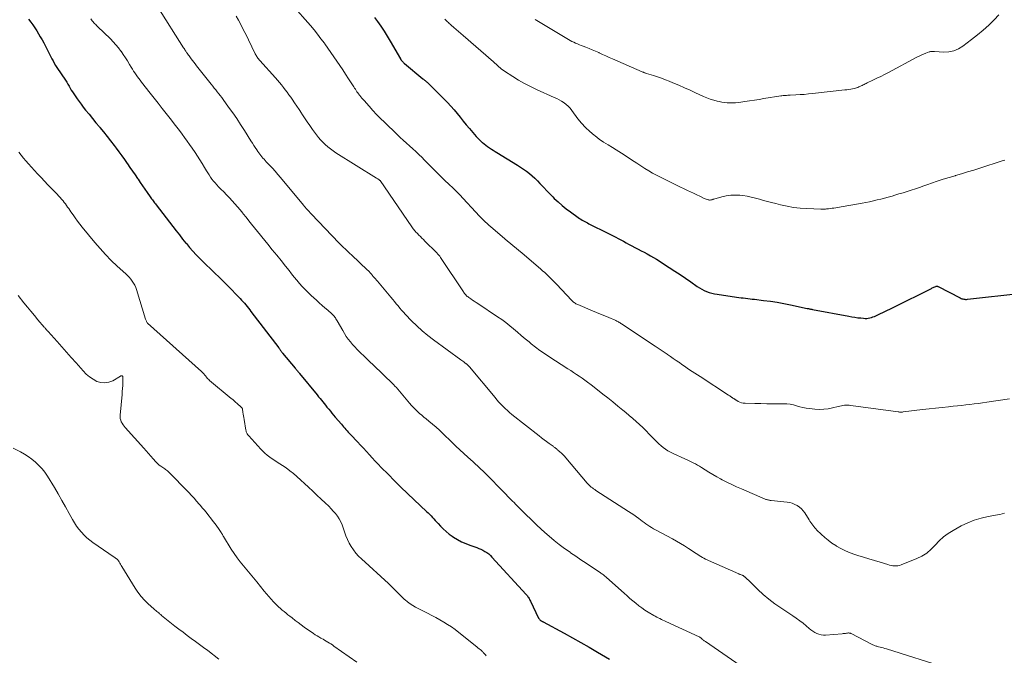
# Model space of a CAD drawing. Units: feet. Extents: x 1950000 to 1955021, y 575000 to 580000.
# Drawn here: x 1950763 to 1951015, y 576041 to 576203 of the extents above; entities that cross this region are included whole.
import ezdxf

# ---------------------------------------------------------------- set-up
doc = ezdxf.new("R2010")
doc.units = ezdxf.units.FT
doc.header["$LTSCALE"] = 100
doc.header["$MEASUREMENT"] = 0
doc.layers.add('CONTOUR INDEX', color=32, linetype='Continuous', lineweight=25)
doc.layers.add('CONTOUR INTERMEDIATE', color=40, linetype='Continuous', lineweight=15)

msp = doc.modelspace()

# ---------------------------------------------------------------- linework, layer by layer
at = {"layer": 'CONTOUR INDEX', "flags": 128}
for points, elevation in [([(1950765.52, 576203.16), (1950766.05, 576202.43), (1950766.57, 576201.69), (1950767.08, 576200.95), (1950767.57, 576200.19), (1950768.04, 576199.42), (1950768.5, 576198.65), (1950768.94, 576197.86), (1950769.37, 576197.07), (1950771.44, 576193.05), (1950771.75, 576192.48), (1950772.06, 576191.91), (1950772.4, 576191.36), (1950772.74, 576190.81), (1950773.1, 576190.27), (1950773.45, 576189.73), (1950773.82, 576189.19), (1950774.18, 576188.65), (1950774.59, 576188.05), (1950774.92, 576187.56), (1950775.23, 576187.07), (1950775.54, 576186.57), (1950775.83, 576186.06), (1950776.12, 576185.55), (1950776.42, 576185.05), (1950776.73, 576184.55), (1950777.05, 576184.06), (1950777.37, 576183.56), (1950777.87, 576182.83), (1950778.38, 576182.11), (1950778.91, 576181.4), (1950779.45, 576180.71), (1950780.08, 576179.93), (1950780.95, 576178.85), (1950781.83, 576177.78), (1950782.71, 576176.71), (1950783.59, 576175.64), (1950783.7, 576175.51), (1950784.63, 576174.37), (1950785.55, 576173.22), (1950786.45, 576172.06), (1950787.34, 576170.89), (1950787.85, 576170.2), (1950788.57, 576169.23), (1950789.28, 576168.26), (1950789.98, 576167.28), (1950790.68, 576166.3), (1950790.76, 576166.18), (1950791.4, 576165.25), (1950792.05, 576164.31), (1950792.69, 576163.38), (1950793.33, 576162.44), (1950793.47, 576162.24), (1950794.04, 576161.4), (1950794.62, 576160.57), (1950795.19, 576159.73), (1950795.77, 576158.89), (1950796.57, 576157.75), (1950796.75, 576157.49), (1950796.94, 576157.23), (1950797.12, 576156.97), (1950797.31, 576156.71), (1950797.5, 576156.46), (1950797.69, 576156.2), (1950797.89, 576155.95), (1950798.08, 576155.7), (1950802.35, 576150.17), (1950803.18, 576149.1), (1950804.01, 576148.05), (1950804.85, 576146.99), (1950805.7, 576145.95), (1950805.8, 576145.82), (1950806.61, 576144.85), (1950807.44, 576143.9), (1950808.3, 576142.98), (1950809.18, 576142.07), (1950810.07, 576141.18), (1950810.97, 576140.3), (1950811.87, 576139.42), (1950812.78, 576138.54), (1950814.43, 576136.98), (1950815.43, 576136), (1950816.43, 576135.02), (1950817.4, 576134.02), (1950818.37, 576133.01), (1950819.56, 576131.76), (1950819.92, 576131.36), (1950820.28, 576130.97), (1950820.63, 576130.57), (1950820.98, 576130.16), (1950821.32, 576129.75), (1950821.66, 576129.33), (1950821.99, 576128.91), (1950822.31, 576128.49), (1950829.39, 576119.15), (1950829.51, 576118.98), (1950829.64, 576118.82), (1950829.76, 576118.66), (1950829.88, 576118.5), (1950830, 576118.33), (1950830.13, 576118.17), (1950830.26, 576118.02), (1950830.39, 576117.86), (1950833.61, 576113.98), (1950833.75, 576113.81), (1950833.89, 576113.64), (1950834.03, 576113.47), (1950834.17, 576113.3), (1950834.31, 576113.14), (1950834.46, 576112.97), (1950834.6, 576112.8), (1950834.74, 576112.63), (1950839.23, 576107.14), (1950839.58, 576106.7), (1950839.94, 576106.26), (1950840.29, 576105.82), (1950840.65, 576105.38), (1950841, 576104.94), (1950841.36, 576104.5), (1950841.71, 576104.06), (1950842.07, 576103.62), (1950842.17, 576103.49), (1950842.58, 576102.99), (1950843, 576102.49), (1950843.41, 576101.99), (1950843.83, 576101.49), (1950845.39, 576099.65), (1950845.68, 576099.31), (1950845.97, 576098.97), (1950846.27, 576098.64), (1950846.57, 576098.3), (1950846.87, 576097.97), (1950847.17, 576097.64), (1950847.47, 576097.32), (1950847.78, 576096.99), (1950849.52, 576095.13), (1950850.28, 576094.32), (1950851.04, 576093.51), (1950851.79, 576092.69), (1950852.55, 576091.87), (1950853.3, 576091.05), (1950854.06, 576090.24), (1950854.83, 576089.44), (1950855.6, 576088.64), (1950857.31, 576086.88), (1950858.96, 576085.21), (1950860.62, 576083.56), (1950862.31, 576081.94), (1950864.01, 576080.33), (1950867.15, 576077.4), (1950867.54, 576077.03), (1950867.92, 576076.65), (1950868.3, 576076.27), (1950868.66, 576075.87), (1950869.03, 576075.48), (1950869.39, 576075.08), (1950869.75, 576074.68), (1950870.12, 576074.28), (1950870.73, 576073.6), (1950871.43, 576072.9), (1950872.16, 576072.22), (1950872.93, 576071.61), (1950873.74, 576071.03), (1950874.05, 576070.83), (1950875.05, 576070.21), (1950876.09, 576069.65), (1950877.16, 576069.17), (1950878.25, 576068.74), (1950879.97, 576068.14), (1950880.51, 576067.94), (1950881.05, 576067.71), (1950881.57, 576067.45), (1950882.08, 576067.17), (1950882.57, 576066.86), (1950883.03, 576066.52), (1950883.46, 576066.13), (1950883.87, 576065.72), (1950892.57, 576056.19), (1950892.74, 576055.99), (1950892.9, 576055.79), (1950893.05, 576055.59), (1950893.2, 576055.37), (1950893.33, 576055.16), (1950893.46, 576054.93), (1950893.58, 576054.71), (1950893.69, 576054.48), (1950895.77, 576050.15), (1950895.83, 576050.04), (1950895.89, 576049.93), (1950895.97, 576049.83), (1950896.06, 576049.73), (1950896.15, 576049.64), (1950896.25, 576049.56), (1950896.36, 576049.49), (1950896.47, 576049.42), (1950896.6, 576049.36), (1950896.72, 576049.29), (1950896.84, 576049.23), (1950896.96, 576049.17), (1950902.32, 576046.29), (1950904.47, 576045.12), (1950906.6, 576043.93), (1950908.71, 576042.71), (1950910.81, 576041.47), (1950913.91, 576039.6)], 1040), ([(1950853.89, 576203.59), (1950854.61, 576202.57), (1950855.46, 576201.34), (1950856.29, 576200.1), (1950857.08, 576198.84), (1950857.85, 576197.56), (1950860.48, 576193.06), (1950860.53, 576192.97), (1950860.59, 576192.87), (1950860.65, 576192.77), (1950860.71, 576192.68), (1950860.77, 576192.59), (1950860.84, 576192.5), (1950860.91, 576192.42), (1950860.99, 576192.33), (1950861.07, 576192.25), (1950861.19, 576192.13), (1950861.31, 576192.02), (1950861.44, 576191.91), (1950861.56, 576191.8), (1950866.23, 576187.94), (1950866.36, 576187.83), (1950866.5, 576187.72), (1950866.63, 576187.6), (1950866.76, 576187.49), (1950866.89, 576187.38), (1950867.02, 576187.26), (1950867.15, 576187.14), (1950867.28, 576187.02), (1950871.67, 576182.71), (1950872.53, 576181.83), (1950873.38, 576180.93), (1950874.18, 576180), (1950874.97, 576179.05), (1950875.74, 576178.08), (1950876.52, 576177.12), (1950877.3, 576176.17), (1950878.09, 576175.22), (1950879.41, 576173.65), (1950879.85, 576173.15), (1950880.3, 576172.67), (1950880.78, 576172.21), (1950881.27, 576171.77), (1950881.42, 576171.64), (1950881.86, 576171.28), (1950882.31, 576170.93), (1950882.76, 576170.6), (1950883.23, 576170.27), (1950883.71, 576169.96), (1950884.18, 576169.66), (1950884.66, 576169.35), (1950885.15, 576169.06), (1950890.41, 576165.84), (1950891.19, 576165.34), (1950891.95, 576164.83), (1950892.69, 576164.28), (1950893.42, 576163.71), (1950894.12, 576163.11), (1950894.81, 576162.5), (1950895.47, 576161.85), (1950896.11, 576161.19), (1950896.36, 576160.92), (1950897.12, 576160.11), (1950897.88, 576159.31), (1950898.66, 576158.51), (1950899.44, 576157.73), (1950899.79, 576157.38), (1950900.78, 576156.45), (1950901.79, 576155.56), (1950902.84, 576154.71), (1950903.93, 576153.89), (1950905.92, 576152.46), (1950906.24, 576152.24), (1950906.57, 576152.02), (1950906.91, 576151.82), (1950907.25, 576151.63), (1950907.6, 576151.44), (1950907.95, 576151.26), (1950908.3, 576151.08), (1950908.65, 576150.9), (1950913.48, 576148.48), (1950914.14, 576148.14), (1950914.81, 576147.8), (1950915.47, 576147.45), (1950916.13, 576147.1), (1950916.79, 576146.75), (1950917.45, 576146.4), (1950918.11, 576146.05), (1950918.77, 576145.7), (1950919.59, 576145.26), (1950920.38, 576144.85), (1950921.17, 576144.43), (1950921.97, 576144.01), (1950922.76, 576143.59), (1950923.55, 576143.17), (1950924.33, 576142.73), (1950925.09, 576142.27), (1950925.86, 576141.8), (1950929.15, 576139.71), (1950930.55, 576138.81), (1950931.94, 576137.89), (1950933.31, 576136.96), (1950934.68, 576136.01), (1950936.26, 576134.89), (1950936.85, 576134.51), (1950937.44, 576134.16), (1950938.06, 576133.85), (1950938.7, 576133.57), (1950939.35, 576133.34), (1950940.01, 576133.14), (1950940.69, 576132.98), (1950941.37, 576132.86), (1950946.34, 576132.14), (1950946.91, 576132.06), (1950947.49, 576131.99), (1950948.06, 576131.92), (1950948.63, 576131.85), (1950949.2, 576131.79), (1950949.78, 576131.73), (1950950.35, 576131.66), (1950950.92, 576131.59), (1950953.25, 576131.31), (1950954.98, 576131.08), (1950956.7, 576130.82), (1950958.42, 576130.51), (1950960.13, 576130.17), (1950964.39, 576129.27), (1950964.55, 576129.24), (1950964.72, 576129.2), (1950964.88, 576129.17), (1950965.04, 576129.13), (1950965.2, 576129.09), (1950965.37, 576129.06), (1950965.53, 576129.03), (1950965.7, 576129), (1950975.01, 576127.24), (1950975.77, 576127.11), (1950976.53, 576126.99), (1950977.3, 576126.89), (1950978.06, 576126.81), (1950978.79, 576126.74), (1950979.19, 576126.72), (1950979.59, 576126.72), (1950979.99, 576126.77), (1950980.38, 576126.85), (1950980.77, 576126.95), (1950981.16, 576127.07), (1950981.54, 576127.22), (1950981.91, 576127.37), (1950982.98, 576127.86), (1950983.88, 576128.28), (1950984.77, 576128.71), (1950985.66, 576129.14), (1950986.55, 576129.58), (1950996.12, 576134.38), (1950996.33, 576134.48), (1950996.53, 576134.58), (1950996.75, 576134.68), (1950996.96, 576134.77), (1950997.25, 576134.89), (1950997.32, 576134.91), (1950997.39, 576134.93), (1950997.46, 576134.93), (1950997.53, 576134.93), (1950997.61, 576134.92), (1950997.68, 576134.9), (1950997.75, 576134.88), (1950997.81, 576134.85), (1951003.46, 576131.93), (1951003.68, 576131.83), (1951003.9, 576131.74), (1951004.13, 576131.67), (1951004.37, 576131.62), (1951004.61, 576131.59), (1951004.85, 576131.57), (1951005.09, 576131.57), (1951005.33, 576131.59), (1951019.25, 576133.13)], 1020)]:
    msp.add_lwpolyline(points, dxfattribs=dict(at, elevation=elevation))
at = {"layer": 'CONTOUR INTERMEDIATE', "flags": 128}
for points, elevation in [([(1950798.49, 576206.19), (1950805.09, 576195.84), (1950805.23, 576195.62), (1950805.38, 576195.41), (1950805.52, 576195.19), (1950805.66, 576194.98), (1950805.87, 576194.67), (1950805.91, 576194.61), (1950805.95, 576194.55), (1950805.99, 576194.49), (1950806.03, 576194.43), (1950806.07, 576194.37), (1950806.11, 576194.31), (1950806.15, 576194.25), (1950806.19, 576194.19), (1950806.23, 576194.13), (1950806.29, 576194.04), (1950806.35, 576193.95), (1950806.41, 576193.86), (1950806.48, 576193.77), (1950807.02, 576193.05), (1950807.35, 576192.6), (1950807.7, 576192.16), (1950808.04, 576191.71), (1950808.39, 576191.27), (1950812.18, 576186.52), (1950812.56, 576186.04), (1950812.94, 576185.55), (1950813.33, 576185.07), (1950813.71, 576184.59), (1950814.09, 576184.1), (1950814.46, 576183.62), (1950814.83, 576183.12), (1950815.2, 576182.63), (1950816.6, 576180.71), (1950817.65, 576179.24), (1950818.68, 576177.76), (1950819.67, 576176.25), (1950820.64, 576174.73), (1950822.31, 576172.04), (1950822.67, 576171.47), (1950823.03, 576170.9), (1950823.4, 576170.33), (1950823.77, 576169.77), (1950824.04, 576169.35), (1950824.28, 576169), (1950824.53, 576168.66), (1950824.8, 576168.33), (1950825.08, 576168), (1950825.36, 576167.68), (1950825.65, 576167.37), (1950825.93, 576167.06), (1950826.22, 576166.74), (1950827.07, 576165.84), (1950827.78, 576165.06), (1950828.48, 576164.29), (1950829.17, 576163.5), (1950829.85, 576162.7), (1950835.31, 576156.17), (1950835.36, 576156.11), (1950835.4, 576156.05), (1950835.45, 576156), (1950835.5, 576155.94), (1950835.54, 576155.88), (1950835.59, 576155.82), (1950835.64, 576155.76), (1950835.68, 576155.7), (1950835.76, 576155.61), (1950835.84, 576155.51), (1950835.93, 576155.4), (1950836.02, 576155.3), (1950836.1, 576155.2), (1950836.52, 576154.71), (1950836.82, 576154.37), (1950837.13, 576154.03), (1950837.44, 576153.7), (1950837.75, 576153.37), (1950844.73, 576146.05), (1950845.12, 576145.65), (1950845.52, 576145.25), (1950845.93, 576144.86), (1950846.34, 576144.47), (1950846.76, 576144.09), (1950847.17, 576143.7), (1950847.58, 576143.32), (1950847.99, 576142.93), (1950852.07, 576139.06), (1950852.24, 576138.91), (1950852.4, 576138.74), (1950852.55, 576138.58), (1950852.71, 576138.41), (1950852.86, 576138.24), (1950853.01, 576138.07), (1950853.16, 576137.89), (1950853.3, 576137.72), (1950853.54, 576137.44), (1950853.81, 576137.12), (1950854.08, 576136.81), (1950854.34, 576136.49), (1950854.61, 576136.18), (1950858.07, 576132.11), (1950858.53, 576131.56), (1950858.98, 576131.01), (1950859.43, 576130.45), (1950859.87, 576129.9), (1950860.32, 576129.34), (1950860.78, 576128.8), (1950861.26, 576128.26), (1950861.74, 576127.74), (1950863.33, 576126.08), (1950864.66, 576124.77), (1950866.02, 576123.51), (1950867.45, 576122.32), (1950868.93, 576121.19), (1950875.9, 576116.12), (1950876.15, 576115.94), (1950876.41, 576115.75), (1950876.66, 576115.57), (1950876.92, 576115.38), (1950877.28, 576115.12), (1950877.35, 576115.07), (1950877.43, 576115.01), (1950877.5, 576114.96), (1950877.57, 576114.9), (1950877.64, 576114.84), (1950877.71, 576114.78), (1950877.77, 576114.71), (1950877.84, 576114.65), (1950877.91, 576114.57), (1950877.98, 576114.5), (1950878.04, 576114.43), (1950878.1, 576114.36), (1950884.65, 576106.47), (1950885.14, 576105.89), (1950885.65, 576105.32), (1950886.17, 576104.77), (1950886.7, 576104.22), (1950887.25, 576103.69), (1950887.81, 576103.17), (1950888.38, 576102.68), (1950888.97, 576102.19), (1950895.89, 576096.7), (1950896.53, 576096.2), (1950897.17, 576095.7), (1950897.82, 576095.22), (1950898.47, 576094.74), (1950899.46, 576094.03), (1950899.62, 576093.92), (1950899.79, 576093.8), (1950899.95, 576093.68), (1950900.11, 576093.57), (1950900.27, 576093.45), (1950900.43, 576093.33), (1950900.58, 576093.2), (1950900.73, 576093.07), (1950901.23, 576092.61), (1950901.63, 576092.25), (1950902.01, 576091.87), (1950902.38, 576091.47), (1950902.73, 576091.07), (1950908.2, 576084.63), (1950908.44, 576084.35), (1950908.69, 576084.09), (1950908.96, 576083.85), (1950909.23, 576083.61), (1950909.52, 576083.38), (1950909.81, 576083.16), (1950910.11, 576082.96), (1950910.41, 576082.75), (1950918.77, 576077.41), (1950919.45, 576076.97), (1950920.12, 576076.51), (1950920.77, 576076.04), (1950921.42, 576075.55), (1950921.77, 576075.27), (1950922.24, 576074.92), (1950922.71, 576074.57), (1950923.18, 576074.22), (1950923.66, 576073.88), (1950924.15, 576073.56), (1950924.64, 576073.24), (1950925.15, 576072.95), (1950925.66, 576072.66), (1950930, 576070.35), (1950931.03, 576069.78), (1950932.05, 576069.19), (1950933.06, 576068.57), (1950934.05, 576067.93), (1950935.23, 576067.14), (1950935.62, 576066.88), (1950936.02, 576066.62), (1950936.41, 576066.36), (1950936.8, 576066.11), (1950937.2, 576065.86), (1950937.6, 576065.63), (1950938.02, 576065.41), (1950938.44, 576065.21), (1950946.89, 576061.44), (1950947.05, 576061.37), (1950947.22, 576061.3), (1950947.39, 576061.24), (1950947.56, 576061.17), (1950947.86, 576061.07), (1950947.88, 576061.06), (1950947.9, 576061.06), (1950947.92, 576061.05), (1950947.94, 576061.04), (1950948.03, 576061), (1950948.05, 576060.99), (1950948.07, 576060.98), (1950948.09, 576060.96), (1950948.1, 576060.95), (1950948.16, 576060.9), (1950948.18, 576060.88), (1950948.2, 576060.87), (1950948.21, 576060.85), (1950948.23, 576060.84), (1950948.38, 576060.71), (1950948.46, 576060.64), (1950948.55, 576060.56), (1950948.64, 576060.48), (1950948.73, 576060.4), (1950948.8, 576060.34), (1950948.92, 576060.23), (1950949.04, 576060.12), (1950949.16, 576060), (1950949.28, 576059.89), (1950951.77, 576057.47), (1950953.16, 576056.19), (1950954.6, 576054.96), (1950956.11, 576053.81), (1950957.66, 576052.72), (1950960.71, 576050.71), (1950961.6, 576050.1), (1950962.47, 576049.47), (1950963.32, 576048.81), (1950964.15, 576048.13), (1950964.88, 576047.5), (1950965.35, 576047.13), (1950965.82, 576046.79), (1950966.33, 576046.49), (1950966.85, 576046.22), (1950967.39, 576046.01), (1950967.94, 576045.86), (1950968.51, 576045.8), (1950969.09, 576045.8), (1950973.31, 576046.15), (1950973.58, 576046.18), (1950973.86, 576046.2), (1950974.13, 576046.24), (1950974.4, 576046.27), (1950974.71, 576046.32), (1950974.83, 576046.33), (1950974.95, 576046.33), (1950975.07, 576046.32), (1950975.19, 576046.31), (1950975.31, 576046.28), (1950975.43, 576046.25), (1950975.54, 576046.21), (1950975.65, 576046.16), (1950980.97, 576043.42), (1950981.17, 576043.32), (1950981.37, 576043.23), (1950981.57, 576043.15), (1950981.77, 576043.07), (1950981.98, 576043), (1950982.19, 576042.93), (1950982.4, 576042.87), (1950982.62, 576042.81), (1950983, 576042.72), (1950983.41, 576042.61), (1950983.81, 576042.5), (1950984.22, 576042.38), (1950984.62, 576042.25), (1951000.23, 576037.32)], 1032), ([(1950832.84, 576206.86), (1950837.48, 576201.52), (1950838.41, 576200.42), (1950839.32, 576199.3), (1950840.19, 576198.16), (1950841.05, 576196.99), (1950841.17, 576196.83), (1950841.95, 576195.74), (1950842.72, 576194.64), (1950843.48, 576193.53), (1950844.24, 576192.42), (1950844.99, 576191.31), (1950845.73, 576190.19), (1950846.47, 576189.07), (1950847.2, 576187.94), (1950848.38, 576186.14), (1950848.57, 576185.84), (1950848.77, 576185.54), (1950848.97, 576185.24), (1950849.18, 576184.93), (1950849.38, 576184.63), (1950849.59, 576184.34), (1950849.81, 576184.05), (1950850.03, 576183.76), (1950850.1, 576183.67), (1950850.36, 576183.34), (1950850.63, 576183.01), (1950850.9, 576182.69), (1950851.18, 576182.37), (1950852.49, 576180.89), (1950853.44, 576179.84), (1950854.4, 576178.81), (1950855.39, 576177.8), (1950856.39, 576176.81), (1950859.61, 576173.69), (1950860.39, 576172.95), (1950861.19, 576172.21), (1950862, 576171.49), (1950862.81, 576170.77), (1950863.63, 576170.06), (1950864.43, 576169.33), (1950865.22, 576168.58), (1950866, 576167.83), (1950866.57, 576167.25), (1950867.34, 576166.48), (1950868.1, 576165.71), (1950868.86, 576164.93), (1950869.62, 576164.15), (1950870.38, 576163.37), (1950871.15, 576162.61), (1950871.93, 576161.86), (1950872.73, 576161.12), (1950872.97, 576160.89), (1950873.89, 576160.03), (1950874.78, 576159.16), (1950875.66, 576158.27), (1950876.52, 576157.36), (1950879.7, 576153.9), (1950879.89, 576153.7), (1950880.07, 576153.49), (1950880.26, 576153.29), (1950880.44, 576153.08), (1950880.62, 576152.88), (1950880.81, 576152.68), (1950881, 576152.49), (1950881.2, 576152.29), (1950881.71, 576151.81), (1950882.16, 576151.38), (1950882.62, 576150.96), (1950883.09, 576150.55), (1950883.56, 576150.14), (1950886.45, 576147.65), (1950887.16, 576147.05), (1950887.87, 576146.44), (1950888.59, 576145.84), (1950889.31, 576145.24), (1950890.03, 576144.65), (1950890.75, 576144.05), (1950891.47, 576143.44), (1950892.18, 576142.83), (1950896.24, 576139.35), (1950896.79, 576138.88), (1950897.33, 576138.4), (1950897.86, 576137.91), (1950898.39, 576137.42), (1950898.91, 576136.92), (1950899.43, 576136.41), (1950899.93, 576135.89), (1950900.43, 576135.37), (1950904.16, 576131.4), (1950904.34, 576131.22), (1950904.52, 576131.05), (1950904.71, 576130.89), (1950904.9, 576130.74), (1950905.11, 576130.59), (1950905.32, 576130.46), (1950905.54, 576130.35), (1950905.76, 576130.25), (1950909.56, 576128.67), (1950910.6, 576128.24), (1950911.63, 576127.81), (1950912.67, 576127.37), (1950913.7, 576126.93), (1950915.32, 576126.24), (1950915.54, 576126.14), (1950915.76, 576126.04), (1950915.97, 576125.93), (1950916.18, 576125.81), (1950916.39, 576125.69), (1950916.59, 576125.57), (1950916.79, 576125.44), (1950916.99, 576125.31), (1950925.54, 576119.63), (1950926.31, 576119.11), (1950927.09, 576118.59), (1950927.87, 576118.07), (1950928.64, 576117.55), (1950928.74, 576117.48), (1950929.46, 576116.99), (1950930.18, 576116.49), (1950930.9, 576115.99), (1950931.61, 576115.49), (1950931.73, 576115.4), (1950932.38, 576114.94), (1950933.03, 576114.48), (1950933.69, 576114.03), (1950934.35, 576113.58), (1950935.01, 576113.14), (1950935.68, 576112.7), (1950936.35, 576112.26), (1950937.01, 576111.83), (1950944.31, 576107.09), (1950944.47, 576106.99), (1950944.63, 576106.88), (1950944.78, 576106.78), (1950944.94, 576106.67), (1950945.07, 576106.58), (1950945.16, 576106.52), (1950945.25, 576106.46), (1950945.34, 576106.4), (1950945.43, 576106.34), (1950945.53, 576106.27), (1950945.61, 576106.22), (1950945.7, 576106.16), (1950945.78, 576106.1), (1950945.86, 576106.04), (1950945.95, 576105.99), (1950946.03, 576105.93), (1950946.12, 576105.88), (1950946.75, 576105.51), (1950947.17, 576105.31), (1950947.59, 576105.15), (1950948.04, 576105.06), (1950948.5, 576105.02), (1950951.04, 576104.96), (1950952.54, 576104.93), (1950954.05, 576104.92), (1950955.55, 576104.91), (1950957.05, 576104.91), (1950958.36, 576104.92), (1950959.21, 576104.89), (1950960.04, 576104.8), (1950960.86, 576104.62), (1950961.67, 576104.4), (1950962.48, 576104.15), (1950963.3, 576103.95), (1950964.13, 576103.79), (1950964.97, 576103.67), (1950966.32, 576103.53), (1950967.47, 576103.46), (1950968.61, 576103.48), (1950969.74, 576103.63), (1950970.87, 576103.85), (1950972.33, 576104.22), (1950972.72, 576104.31), (1950973.12, 576104.39), (1950973.52, 576104.45), (1950973.92, 576104.5), (1950974.33, 576104.52), (1950974.73, 576104.53), (1950975.13, 576104.5), (1950975.53, 576104.46), (1950987.64, 576102.83), (1950987.79, 576102.81), (1950987.95, 576102.79), (1950988.11, 576102.78), (1950988.26, 576102.78), (1950988.42, 576102.78), (1950988.57, 576102.78), (1950988.73, 576102.79), (1950988.88, 576102.81), (1950993.86, 576103.39), (1950995.52, 576103.58), (1950997.18, 576103.77), (1950998.84, 576103.95), (1951000.51, 576104.12), (1951001.7, 576104.24), (1951002.77, 576104.35), (1951003.83, 576104.47), (1951004.9, 576104.59), (1951005.97, 576104.72), (1951007.03, 576104.85), (1951008.1, 576104.99), (1951009.16, 576105.14), (1951010.23, 576105.3), (1951016.05, 576106.17)], 1024), ([(1950781.36, 576203.22), (1950781.56, 576202.96), (1950781.76, 576202.71), (1950781.98, 576202.46), (1950782.2, 576202.22), (1950782.43, 576201.99), (1950782.65, 576201.76), (1950782.89, 576201.53), (1950783.12, 576201.3), (1950786.42, 576198.11), (1950787.13, 576197.38), (1950787.82, 576196.62), (1950788.47, 576195.83), (1950789.08, 576195.01), (1950789.11, 576194.97), (1950789.68, 576194.15), (1950790.24, 576193.32), (1950790.77, 576192.47), (1950791.28, 576191.61), (1950791.71, 576190.88), (1950792.01, 576190.38), (1950792.31, 576189.89), (1950792.64, 576189.41), (1950792.97, 576188.93), (1950793.31, 576188.46), (1950793.65, 576188), (1950794, 576187.53), (1950794.36, 576187.07), (1950796.58, 576184.25), (1950797.6, 576182.96), (1950798.62, 576181.66), (1950799.63, 576180.36), (1950800.64, 576179.06), (1950802, 576177.31), (1950802.68, 576176.43), (1950803.35, 576175.56), (1950804.02, 576174.68), (1950804.69, 576173.8), (1950805.35, 576172.91), (1950806, 576172.02), (1950806.63, 576171.12), (1950807.26, 576170.21), (1950808.01, 576169.08), (1950808.64, 576168.15), (1950809.25, 576167.2), (1950809.84, 576166.24), (1950810.43, 576165.28), (1950810.93, 576164.44), (1950811.26, 576163.9), (1950811.61, 576163.36), (1950811.97, 576162.83), (1950812.34, 576162.31), (1950812.73, 576161.8), (1950813.13, 576161.3), (1950813.56, 576160.83), (1950814, 576160.36), (1950814.64, 576159.74), (1950815.37, 576159), (1950816.09, 576158.26), (1950816.81, 576157.51), (1950817.52, 576156.76), (1950818.22, 576155.99), (1950818.9, 576155.21), (1950819.56, 576154.41), (1950820.21, 576153.6), (1950820.34, 576153.43), (1950821.04, 576152.53), (1950821.75, 576151.64), (1950822.46, 576150.75), (1950823.18, 576149.86), (1950826.63, 576145.65), (1950827.76, 576144.26), (1950828.88, 576142.87), (1950830.01, 576141.47), (1950831.12, 576140.08), (1950832.03, 576138.94), (1950832.69, 576138.11), (1950833.36, 576137.28), (1950834.04, 576136.46), (1950834.72, 576135.65), (1950835.42, 576134.85), (1950836.14, 576134.07), (1950836.89, 576133.32), (1950837.66, 576132.58), (1950839.02, 576131.33), (1950839.73, 576130.68), (1950840.45, 576130.03), (1950841.18, 576129.4), (1950841.9, 576128.77), (1950842.94, 576127.88), (1950843.14, 576127.69), (1950843.34, 576127.49), (1950843.53, 576127.27), (1950843.7, 576127.05), (1950843.87, 576126.81), (1950844.02, 576126.57), (1950844.17, 576126.33), (1950844.32, 576126.08), (1950845.73, 576123.58), (1950846.18, 576122.83), (1950846.65, 576122.1), (1950847.17, 576121.4), (1950847.7, 576120.72), (1950848.27, 576120.05), (1950848.85, 576119.4), (1950849.45, 576118.77), (1950850.07, 576118.16), (1950850.37, 576117.86), (1950851.15, 576117.11), (1950851.93, 576116.35), (1950852.71, 576115.6), (1950853.49, 576114.85), (1950858.62, 576109.91), (1950858.72, 576109.81), (1950858.82, 576109.71), (1950858.92, 576109.61), (1950859.01, 576109.5), (1950859.17, 576109.33), (1950859.19, 576109.31), (1950859.2, 576109.3), (1950859.22, 576109.28), (1950859.24, 576109.26), (1950859.3, 576109.18), (1950859.31, 576109.16), (1950859.33, 576109.15), (1950859.34, 576109.13), (1950859.36, 576109.11), (1950862.81, 576105.03), (1950863.3, 576104.48), (1950863.79, 576103.95), (1950864.3, 576103.43), (1950864.83, 576102.92), (1950865.37, 576102.43), (1950865.92, 576101.95), (1950866.48, 576101.48), (1950867.05, 576101.02), (1950867.76, 576100.46), (1950868.68, 576099.71), (1950869.57, 576098.94), (1950870.45, 576098.15), (1950871.3, 576097.33), (1950873.62, 576095.06), (1950874.61, 576094.09), (1950875.62, 576093.13), (1950876.64, 576092.19), (1950877.67, 576091.26), (1950879.04, 576090.03), (1950879.39, 576089.72), (1950879.73, 576089.4), (1950880.08, 576089.09), (1950880.43, 576088.77), (1950880.77, 576088.46), (1950881.11, 576088.13), (1950881.44, 576087.81), (1950881.78, 576087.47), (1950887.45, 576081.7), (1950887.86, 576081.28), (1950888.27, 576080.87), (1950888.68, 576080.46), (1950889.09, 576080.05), (1950889.5, 576079.63), (1950889.9, 576079.22), (1950890.31, 576078.81), (1950890.72, 576078.4), (1950892.52, 576076.59), (1950893.84, 576075.29), (1950895.18, 576074.01), (1950896.54, 576072.76), (1950897.93, 576071.53), (1950898.45, 576071.09), (1950899.74, 576070), (1950901.06, 576068.95), (1950902.42, 576067.93), (1950903.8, 576066.95), (1950903.95, 576066.84), (1950905.27, 576065.94), (1950906.59, 576065.04), (1950907.92, 576064.15), (1950909.25, 576063.26), (1950911.48, 576061.77), (1950911.7, 576061.62), (1950911.9, 576061.48), (1950912.11, 576061.33), (1950912.32, 576061.18), (1950912.52, 576061.03), (1950912.72, 576060.87), (1950912.91, 576060.7), (1950913.11, 576060.54), (1950917.66, 576056.47), (1950918.39, 576055.82), (1950919.12, 576055.18), (1950919.85, 576054.55), (1950920.59, 576053.92), (1950921.35, 576053.31), (1950922.12, 576052.73), (1950922.92, 576052.19), (1950923.74, 576051.68), (1950925.21, 576050.81), (1950925.58, 576050.59), (1950925.96, 576050.38), (1950926.35, 576050.18), (1950926.74, 576049.99), (1950927.13, 576049.81), (1950927.52, 576049.62), (1950927.91, 576049.44), (1950928.31, 576049.26), (1950936.77, 576045.37), (1950936.84, 576045.34), (1950936.91, 576045.3), (1950936.97, 576045.26), (1950937.04, 576045.22), (1950937.1, 576045.17), (1950937.16, 576045.12), (1950937.21, 576045.07), (1950937.27, 576045.02), (1950937.3, 576044.98), (1950937.37, 576044.92), (1950937.45, 576044.85), (1950937.52, 576044.78), (1950937.6, 576044.72), (1950937.76, 576044.6), (1950937.92, 576044.48), (1950938.08, 576044.36), (1950938.24, 576044.24), (1950938.4, 576044.13), (1950947.25, 576038.01)], 1036), ([(1950818.49, 576203.91), (1950819.08, 576202.87), (1950819.76, 576201.63), (1950820.42, 576200.38), (1950821.07, 576199.12), (1950821.7, 576197.85), (1950823.42, 576194.31), (1950823.54, 576194.08), (1950823.66, 576193.86), (1950823.8, 576193.64), (1950823.93, 576193.42), (1950824.08, 576193.21), (1950824.24, 576193), (1950824.4, 576192.8), (1950824.57, 576192.61), (1950828.57, 576188.14), (1950829.09, 576187.54), (1950829.6, 576186.95), (1950830.1, 576186.34), (1950830.59, 576185.72), (1950831.07, 576185.1), (1950831.55, 576184.47), (1950832.01, 576183.83), (1950832.46, 576183.19), (1950832.79, 576182.71), (1950833.39, 576181.82), (1950834, 576180.93), (1950834.6, 576180.04), (1950835.19, 576179.14), (1950835.33, 576178.94), (1950835.99, 576177.94), (1950836.66, 576176.95), (1950837.35, 576175.97), (1950838.05, 576174.99), (1950839.03, 576173.63), (1950839.55, 576172.96), (1950840.1, 576172.3), (1950840.68, 576171.69), (1950841.29, 576171.1), (1950841.94, 576170.54), (1950842.6, 576170.01), (1950843.29, 576169.51), (1950844, 576169.04), (1950854.4, 576162.54), (1950854.54, 576162.44), (1950854.69, 576162.35), (1950854.83, 576162.25), (1950854.98, 576162.16), (1950855.24, 576161.98), (1950855.33, 576161.9), (1950863.4, 576150.07), (1950863.56, 576149.85), (1950863.73, 576149.62), (1950863.9, 576149.4), (1950864.08, 576149.18), (1950864.26, 576148.97), (1950864.44, 576148.76), (1950864.64, 576148.56), (1950864.83, 576148.36), (1950865.2, 576147.99), (1950865.58, 576147.61), (1950865.96, 576147.22), (1950866.34, 576146.84), (1950866.73, 576146.46), (1950869.71, 576143.5), (1950869.85, 576143.36), (1950869.99, 576143.21), (1950870.13, 576143.05), (1950870.27, 576142.9), (1950870.4, 576142.74), (1950870.53, 576142.58), (1950870.65, 576142.41), (1950870.76, 576142.24), (1950876.57, 576133.49), (1950876.72, 576133.28), (1950876.87, 576133.08), (1950877.03, 576132.88), (1950877.2, 576132.69), (1950877.37, 576132.51), (1950877.56, 576132.34), (1950877.75, 576132.18), (1950877.96, 576132.03), (1950878.44, 576131.7), (1950878.9, 576131.39), (1950879.35, 576131.08), (1950879.81, 576130.78), (1950880.26, 576130.47), (1950885.3, 576127.13), (1950886.36, 576126.39), (1950887.39, 576125.64), (1950888.4, 576124.84), (1950889.39, 576124.02), (1950890.37, 576123.18), (1950891.35, 576122.35), (1950892.34, 576121.52), (1950893.33, 576120.71), (1950893.91, 576120.24), (1950895.01, 576119.38), (1950896.12, 576118.54), (1950897.26, 576117.74), (1950898.42, 576116.96), (1950903.26, 576113.83), (1950903.98, 576113.36), (1950904.71, 576112.88), (1950905.43, 576112.4), (1950906.15, 576111.92), (1950906.9, 576111.41), (1950907.24, 576111.17), (1950907.58, 576110.94), (1950907.91, 576110.69), (1950908.24, 576110.45), (1950908.57, 576110.2), (1950908.9, 576109.95), (1950909.22, 576109.7), (1950909.55, 576109.45), (1950912.21, 576107.38), (1950913.5, 576106.37), (1950914.78, 576105.35), (1950916.05, 576104.32), (1950917.32, 576103.28), (1950918.04, 576102.69), (1950918.93, 576101.93), (1950919.81, 576101.17), (1950920.68, 576100.4), (1950921.55, 576099.61), (1950922.39, 576098.8), (1950923.23, 576097.99), (1950924.04, 576097.16), (1950924.85, 576096.31), (1950925.47, 576095.65), (1950925.98, 576095.13), (1950926.5, 576094.63), (1950927.06, 576094.15), (1950927.63, 576093.7), (1950928.22, 576093.28), (1950928.83, 576092.88), (1950929.47, 576092.53), (1950930.12, 576092.21), (1950933.16, 576090.83), (1950933.7, 576090.58), (1950934.24, 576090.32), (1950934.77, 576090.06), (1950935.3, 576089.79), (1950935.83, 576089.51), (1950936.35, 576089.22), (1950936.86, 576088.92), (1950937.37, 576088.61), (1950938.31, 576088.02), (1950939.28, 576087.41), (1950940.27, 576086.82), (1950941.27, 576086.26), (1950942.28, 576085.7), (1950942.67, 576085.49), (1950943.89, 576084.86), (1950945.12, 576084.25), (1950946.36, 576083.68), (1950947.62, 576083.12), (1950953.67, 576080.54), (1950953.85, 576080.47), (1950954.02, 576080.41), (1950954.21, 576080.35), (1950954.39, 576080.31), (1950954.58, 576080.27), (1950954.76, 576080.24), (1950954.95, 576080.21), (1950955.14, 576080.19), (1950959.24, 576079.76), (1950959.92, 576079.64), (1950960.58, 576079.46), (1950961.21, 576079.2), (1950961.82, 576078.89), (1950962.38, 576078.49), (1950962.9, 576078.05), (1950963.35, 576077.54), (1950963.75, 576076.99), (1950964.85, 576075.23), (1950965.08, 576074.88), (1950965.31, 576074.54), (1950965.54, 576074.2), (1950965.79, 576073.87), (1950966.04, 576073.54), (1950966.31, 576073.22), (1950966.59, 576072.92), (1950966.88, 576072.63), (1950967.98, 576071.55), (1950968.85, 576070.76), (1950969.76, 576070.01), (1950970.71, 576069.32), (1950971.69, 576068.67), (1950971.89, 576068.55), (1950973.01, 576067.92), (1950974.16, 576067.34), (1950975.35, 576066.84), (1950976.56, 576066.4), (1950977.31, 576066.16), (1950978.73, 576065.7), (1950980.14, 576065.26), (1950981.56, 576064.83), (1950982.99, 576064.4), (1950985, 576063.81), (1950985.42, 576063.69), (1950985.85, 576063.6), (1950986.27, 576063.53), (1950986.71, 576063.47), (1950987.14, 576063.46), (1950987.56, 576063.49), (1950987.97, 576063.58), (1950988.38, 576063.71), (1950992.35, 576065.32), (1950993.68, 576065.98), (1950994.93, 576066.76), (1950996.05, 576067.71), (1950997.09, 576068.78), (1950998.12, 576069.87), (1950999.21, 576070.88), (1951000.41, 576071.76), (1951001.68, 576072.55), (1951003.75, 576073.68), (1951005.39, 576074.48), (1951007.07, 576075.17), (1951008.81, 576075.69), (1951010.59, 576076.1), (1951013.01, 576076.53), (1951013.61, 576076.64), (1951014.2, 576076.77), (1951014.8, 576076.91)], 1028), ([(1950871.82, 576203.12), (1950872.04, 576202.9), (1950872.26, 576202.69), (1950872.49, 576202.48), (1950872.72, 576202.27), (1950872.95, 576202.07), (1950873.18, 576201.86), (1950873.41, 576201.66), (1950874.12, 576201.05), (1950874.71, 576200.55), (1950875.3, 576200.04), (1950875.89, 576199.53), (1950876.47, 576199.02), (1950884.22, 576192.24), (1950884.58, 576191.93), (1950884.93, 576191.62), (1950885.28, 576191.31), (1950885.62, 576191), (1950885.98, 576190.7), (1950886.34, 576190.41), (1950886.72, 576190.13), (1950887.1, 576189.87), (1950889.2, 576188.48), (1950890.66, 576187.57), (1950892.14, 576186.71), (1950893.67, 576185.93), (1950895.22, 576185.19), (1950899.77, 576183.17), (1950900.41, 576182.87), (1950901.05, 576182.54), (1950901.66, 576182.17), (1950902.27, 576181.79), (1950902.83, 576181.36), (1950903.37, 576180.9), (1950903.85, 576180.38), (1950904.3, 576179.83), (1950905.84, 576177.73), (1950906.77, 576176.57), (1950907.75, 576175.48), (1950908.83, 576174.47), (1950909.97, 576173.52), (1950910.2, 576173.34), (1950911.28, 576172.54), (1950912.38, 576171.77), (1950913.51, 576171.04), (1950914.65, 576170.34), (1950915.63, 576169.76), (1950916.29, 576169.36), (1950916.95, 576168.95), (1950917.6, 576168.53), (1950918.25, 576168.11), (1950918.89, 576167.67), (1950919.54, 576167.25), (1950920.19, 576166.82), (1950920.83, 576166.4), (1950922.93, 576165.04), (1950923.9, 576164.43), (1950924.88, 576163.85), (1950925.89, 576163.3), (1950926.9, 576162.77), (1950927.92, 576162.27), (1950928.95, 576161.76), (1950929.98, 576161.26), (1950931, 576160.76), (1950933.77, 576159.42), (1950934.57, 576159.04), (1950935.37, 576158.66), (1950936.16, 576158.28), (1950936.96, 576157.9), (1950938.07, 576157.37), (1950938.32, 576157.27), (1950938.57, 576157.17), (1950938.83, 576157.09), (1950939.09, 576157.02), (1950939.3, 576156.97), (1950939.46, 576156.94), (1950939.62, 576156.94), (1950939.77, 576156.96), (1950939.93, 576156.99), (1950940.09, 576157.04), (1950940.24, 576157.09), (1950940.4, 576157.14), (1950940.55, 576157.19), (1950942.54, 576157.77), (1950943.69, 576158.04), (1950944.85, 576158.21), (1950946.03, 576158.23), (1950947.21, 576158.16), (1950947.96, 576158.07), (1950949.03, 576157.91), (1950950.09, 576157.71), (1950951.14, 576157.46), (1950952.18, 576157.18), (1950953.22, 576156.87), (1950954.26, 576156.58), (1950955.31, 576156.29), (1950956.35, 576156.02), (1950957.57, 576155.71), (1950959.24, 576155.35), (1950960.91, 576155.05), (1950962.6, 576154.86), (1950964.31, 576154.75), (1950967.88, 576154.61), (1950968.12, 576154.6), (1950968.36, 576154.6), (1950968.61, 576154.61), (1950968.85, 576154.63), (1950969.09, 576154.65), (1950969.34, 576154.67), (1950969.58, 576154.69), (1950969.82, 576154.72), (1950970.28, 576154.78), (1950970.75, 576154.84), (1950971.21, 576154.91), (1950971.68, 576154.98), (1950972.15, 576155.06), (1950978.4, 576156.15), (1950979.37, 576156.33), (1950980.33, 576156.52), (1950981.29, 576156.73), (1950982.25, 576156.96), (1950983.2, 576157.2), (1950984.15, 576157.45), (1950985.1, 576157.7), (1950986.05, 576157.97), (1950986.74, 576158.17), (1950987.8, 576158.49), (1950988.86, 576158.81), (1950989.92, 576159.14), (1950990.98, 576159.48), (1950992.04, 576159.83), (1950993.09, 576160.19), (1950994.14, 576160.55), (1950995.19, 576160.91), (1950996.11, 576161.23), (1950997.62, 576161.74), (1950999.14, 576162.24), (1951000.67, 576162.71), (1951002.2, 576163.17), (1951002.26, 576163.19), (1951003.82, 576163.65), (1951005.37, 576164.12), (1951006.93, 576164.61), (1951008.48, 576165.11), (1951014.18, 576166.97), (1951014.53, 576167.08), (1951014.88, 576167.17)], 1016), ([(1950894.9, 576203.07), (1950896.16, 576202.29), (1950897.42, 576201.53), (1950903.4, 576197.97), (1950903.85, 576197.72), (1950904.3, 576197.47), (1950904.77, 576197.24), (1950905.24, 576197.03), (1950905.72, 576196.82), (1950906.2, 576196.63), (1950906.68, 576196.43), (1950907.16, 576196.25), (1950907.85, 576195.99), (1950908.68, 576195.67), (1950909.5, 576195.33), (1950910.31, 576194.98), (1950911.12, 576194.61), (1950911.23, 576194.56), (1950912.09, 576194.17), (1950912.95, 576193.77), (1950913.82, 576193.39), (1950914.68, 576193), (1950922.27, 576189.69), (1950922.4, 576189.63), (1950922.53, 576189.58), (1950922.67, 576189.53), (1950922.8, 576189.48), (1950922.94, 576189.44), (1950923.07, 576189.39), (1950923.21, 576189.35), (1950923.34, 576189.31), (1950925.13, 576188.75), (1950926.15, 576188.42), (1950927.17, 576188.06), (1950928.18, 576187.68), (1950929.17, 576187.28), (1950930.1, 576186.9), (1950931.56, 576186.28), (1950933.01, 576185.65), (1950934.45, 576185.01), (1950935.89, 576184.36), (1950937.9, 576183.44), (1950938.77, 576183.07), (1950939.64, 576182.74), (1950940.53, 576182.45), (1950941.43, 576182.2), (1950941.9, 576182.08), (1950942.58, 576181.94), (1950943.26, 576181.83), (1950943.96, 576181.77), (1950944.65, 576181.74), (1950945.35, 576181.76), (1950946.04, 576181.79), (1950946.74, 576181.86), (1950947.43, 576181.95), (1950948.47, 576182.1), (1950949.68, 576182.28), (1950950.9, 576182.47), (1950952.11, 576182.66), (1950953.32, 576182.85), (1950957.62, 576183.55), (1950957.92, 576183.59), (1950958.22, 576183.63), (1950958.52, 576183.65), (1950958.82, 576183.67), (1950959.12, 576183.68), (1950959.41, 576183.7), (1950959.71, 576183.71), (1950960.01, 576183.73), (1950961.52, 576183.81), (1950962.58, 576183.87), (1950963.63, 576183.95), (1950964.68, 576184.05), (1950965.73, 576184.15), (1950973.98, 576185.08), (1950974.49, 576185.14), (1950974.99, 576185.21), (1950975.49, 576185.3), (1950975.99, 576185.4), (1950976.38, 576185.48), (1950976.69, 576185.55), (1950976.98, 576185.64), (1950977.28, 576185.74), (1950977.56, 576185.85), (1950977.6, 576185.87), (1950977.87, 576185.98), (1950978.13, 576186.1), (1950978.4, 576186.23), (1950978.66, 576186.35), (1950978.93, 576186.48), (1950979.19, 576186.61), (1950979.46, 576186.74), (1950979.72, 576186.86), (1950981.19, 576187.57), (1950982.18, 576188.06), (1950983.17, 576188.55), (1950984.16, 576189.06), (1950985.14, 576189.57), (1950992.39, 576193.42), (1950992.95, 576193.7), (1950993.52, 576193.98), (1950994.1, 576194.23), (1950994.69, 576194.47), (1950995.55, 576194.8), (1950995.71, 576194.85), (1950995.88, 576194.89), (1950996.04, 576194.9), (1950996.21, 576194.91), (1950996.38, 576194.9), (1950996.55, 576194.89), (1950996.72, 576194.88), (1950996.89, 576194.87), (1950999.27, 576194.76), (1951000.59, 576194.84), (1951001.85, 576195.09), (1951003.03, 576195.59), (1951004.16, 576196.27), (1951006.35, 576197.92), (1951007.85, 576199.12), (1951009.32, 576200.36), (1951010.74, 576201.66), (1951012.11, 576203.01), (1951013.37, 576204.3)], 1012), ([(1950763, 576169.18), (1950763.6, 576168.42), (1950764.22, 576167.67), (1950764.84, 576166.94), (1950765.48, 576166.21), (1950767.81, 576163.63), (1950768.68, 576162.68), (1950769.56, 576161.74), (1950770.45, 576160.81), (1950771.35, 576159.89), (1950772.37, 576158.87), (1950772.77, 576158.46), (1950773.15, 576158.05), (1950773.53, 576157.63), (1950773.91, 576157.2), (1950774.01, 576157.08), (1950774.32, 576156.71), (1950774.63, 576156.33), (1950774.92, 576155.95), (1950775.2, 576155.55), (1950775.48, 576155.16), (1950775.76, 576154.76), (1950776.04, 576154.36), (1950776.31, 576153.97), (1950776.87, 576153.16), (1950777.43, 576152.37), (1950778, 576151.58), (1950778.6, 576150.81), (1950779.2, 576150.05), (1950782.4, 576146.12), (1950783.76, 576144.53), (1950785.16, 576142.99), (1950786.62, 576141.51), (1950788.13, 576140.07), (1950790.3, 576138.09), (1950790.75, 576137.66), (1950791.18, 576137.21), (1950791.58, 576136.74), (1950791.97, 576136.25), (1950792.31, 576135.73), (1950792.62, 576135.2), (1950792.87, 576134.64), (1950793.08, 576134.05), (1950795.4, 576126.51), (1950795.46, 576126.35), (1950795.52, 576126.19), (1950795.59, 576126.03), (1950795.66, 576125.88), (1950795.8, 576125.61), (1950795.81, 576125.59), (1950795.82, 576125.58), (1950795.83, 576125.56), (1950795.84, 576125.54), (1950795.89, 576125.49), (1950809.67, 576113.16), (1950809.84, 576113), (1950810, 576112.83), (1950810.16, 576112.66), (1950810.31, 576112.48), (1950810.45, 576112.3), (1950810.6, 576112.12), (1950810.74, 576111.93), (1950810.89, 576111.75), (1950810.95, 576111.67), (1950811.13, 576111.46), (1950811.31, 576111.25), (1950811.51, 576111.06), (1950811.72, 576110.87), (1950817.27, 576106.26), (1950817.64, 576105.95), (1950818.02, 576105.63), (1950818.38, 576105.31), (1950818.75, 576104.99), (1950819.22, 576104.57), (1950819.35, 576104.46), (1950819.48, 576104.34), (1950819.61, 576104.22), (1950819.74, 576104.1), (1950819.9, 576103.95), (1950819.94, 576103.91), (1950819.99, 576103.86), (1950820.02, 576103.81), (1950820.06, 576103.76), (1950820.09, 576103.71), (1950820.11, 576103.65), (1950820.13, 576103.59), (1950820.14, 576103.53), (1950820.27, 576102.73), (1950820.34, 576102.27), (1950820.41, 576101.81), (1950820.49, 576101.35), (1950820.56, 576100.89), (1950821, 576098.17), (1950821.05, 576097.97), (1950821.1, 576097.76), (1950821.17, 576097.56), (1950821.26, 576097.37), (1950821.36, 576097.18), (1950821.47, 576097), (1950821.6, 576096.83), (1950821.73, 576096.67), (1950824.79, 576093.31), (1950825.33, 576092.76), (1950825.88, 576092.24), (1950826.48, 576091.75), (1950827.09, 576091.29), (1950827.72, 576090.86), (1950828.36, 576090.43), (1950829.01, 576090), (1950829.65, 576089.59), (1950830.34, 576089.15), (1950831.31, 576088.49), (1950832.26, 576087.8), (1950833.17, 576087.06), (1950834.06, 576086.29), (1950837.02, 576083.56), (1950838.09, 576082.56), (1950839.16, 576081.56), (1950840.22, 576080.56), (1950841.28, 576079.55), (1950842.19, 576078.69), (1950842.77, 576078.09), (1950843.34, 576077.48), (1950843.87, 576076.84), (1950844.37, 576076.17), (1950844.82, 576075.48), (1950845.23, 576074.76), (1950845.56, 576074), (1950845.85, 576073.22), (1950846.2, 576072.15), (1950846.54, 576071.18), (1950846.94, 576070.23), (1950847.4, 576069.31), (1950847.91, 576068.41), (1950848.49, 576067.55), (1950849.11, 576066.73), (1950849.8, 576065.97), (1950850.53, 576065.24), (1950857.45, 576058.96), (1950857.97, 576058.46), (1950858.49, 576057.96), (1950858.99, 576057.44), (1950859.47, 576056.91), (1950859.96, 576056.38), (1950860.46, 576055.87), (1950860.99, 576055.37), (1950861.52, 576054.89), (1950861.66, 576054.77), (1950862.29, 576054.26), (1950862.94, 576053.79), (1950863.62, 576053.36), (1950864.32, 576052.96), (1950867.44, 576051.37), (1950868.48, 576050.83), (1950869.5, 576050.27), (1950870.52, 576049.7), (1950871.53, 576049.12), (1950872.52, 576048.5), (1950873.49, 576047.87), (1950874.44, 576047.19), (1950875.36, 576046.48), (1950879.98, 576042.81), (1950880.27, 576042.57), (1950880.57, 576042.32), (1950880.86, 576042.07), (1950881.15, 576041.82), (1950881.47, 576041.53), (1950881.59, 576041.41), (1950881.71, 576041.29), (1950881.83, 576041.17), (1950881.94, 576041.04), (1950882.13, 576040.81), (1950882.21, 576040.71), (1950882.42, 576040.46)], 1044), ([(1950762.8, 576132.55), (1950764.33, 576130.68), (1950765.22, 576129.6), (1950766.11, 576128.52), (1950767, 576127.45), (1950767.9, 576126.38), (1950769.52, 576124.44), (1950769.61, 576124.34), (1950769.7, 576124.23), (1950769.79, 576124.13), (1950769.88, 576124.02), (1950769.92, 576123.98), (1950769.99, 576123.9), (1950770.06, 576123.82), (1950770.13, 576123.74), (1950770.2, 576123.66), (1950770.28, 576123.57), (1950770.35, 576123.49), (1950770.42, 576123.41), (1950770.49, 576123.33), (1950772.78, 576120.78), (1950774, 576119.42), (1950775.21, 576118.05), (1950776.41, 576116.69), (1950777.62, 576115.32), (1950779.41, 576113.27), (1950780.2, 576112.48), (1950781.05, 576111.76), (1950781.98, 576111.15), (1950782.97, 576110.61), (1950783.99, 576110.31), (1950785, 576110.21), (1950786, 576110.4), (1950786.99, 576110.79), (1950789.02, 576111.97), (1950789.08, 576112), (1950789.14, 576112.02), (1950789.21, 576112.04), (1950789.27, 576112.04), (1950789.34, 576112.04), (1950789.4, 576112.02), (1950789.45, 576111.99), (1950789.49, 576111.94), (1950789.51, 576111.91), (1950789.56, 576111.84), (1950789.59, 576111.77), (1950789.6, 576111.69), (1950789.61, 576111.61), (1950789.57, 576110.28), (1950789.54, 576109.53), (1950789.5, 576108.78), (1950789.44, 576108.04), (1950789.38, 576107.29), (1950788.87, 576102.01), (1950788.87, 576101.57), (1950788.91, 576101.14), (1950789.03, 576100.72), (1950789.19, 576100.32), (1950789.41, 576099.92), (1950789.65, 576099.55), (1950789.91, 576099.19), (1950790.2, 576098.85), (1950794.98, 576093.54), (1950795.57, 576092.87), (1950796.16, 576092.2), (1950796.75, 576091.53), (1950797.33, 576090.85), (1950797.97, 576090.09), (1950798.24, 576089.8), (1950798.52, 576089.53), (1950798.81, 576089.28), (1950799.13, 576089.05), (1950799.3, 576088.93), (1950799.54, 576088.77), (1950799.78, 576088.61), (1950800.02, 576088.45), (1950800.27, 576088.3), (1950800.5, 576088.14), (1950800.73, 576087.96), (1950800.95, 576087.78), (1950801.16, 576087.58), (1950806.4, 576082.2), (1950807.08, 576081.49), (1950807.76, 576080.76), (1950808.42, 576080.02), (1950809.07, 576079.28), (1950809.38, 576078.91), (1950809.86, 576078.34), (1950810.34, 576077.76), (1950810.82, 576077.18), (1950811.29, 576076.59), (1950812.21, 576075.44), (1950812.67, 576074.84), (1950813.13, 576074.23), (1950813.58, 576073.61), (1950814.01, 576072.99), (1950814.71, 576071.97), (1950814.79, 576071.85), (1950814.87, 576071.73), (1950814.94, 576071.6), (1950815.01, 576071.48), (1950815.08, 576071.35), (1950815.15, 576071.22), (1950815.22, 576071.1), (1950815.29, 576070.97), (1950817.26, 576067.77), (1950817.99, 576066.65), (1950818.75, 576065.55), (1950819.56, 576064.5), (1950820.4, 576063.46), (1950821.27, 576062.45), (1950822.13, 576061.42), (1950822.98, 576060.39), (1950823.82, 576059.36), (1950825.7, 576057.03), (1950826.28, 576056.33), (1950826.87, 576055.64), (1950827.48, 576054.97), (1950828.09, 576054.3), (1950828.48, 576053.89), (1950828.92, 576053.44), (1950829.37, 576053.01), (1950829.83, 576052.59), (1950830.31, 576052.18), (1950830.79, 576051.78), (1950831.28, 576051.38), (1950831.76, 576050.99), (1950832.25, 576050.6), (1950832.8, 576050.16), (1950833.56, 576049.56), (1950834.34, 576048.97), (1950835.13, 576048.4), (1950835.92, 576047.83), (1950838.25, 576046.22), (1950838.71, 576045.9), (1950839.18, 576045.6), (1950839.66, 576045.31), (1950840.15, 576045.03), (1950840.31, 576044.94), (1950840.72, 576044.71), (1950841.13, 576044.48), (1950841.53, 576044.25), (1950841.94, 576044.01), (1950842.34, 576043.77), (1950842.74, 576043.53), (1950843.12, 576043.27), (1950843.51, 576043), (1950849.32, 576038.89)], 1048), ([(1950761.59, 576093.58), (1950763.42, 576092.6), (1950764.44, 576092.02), (1950765.43, 576091.39), (1950766.37, 576090.7), (1950767.29, 576089.96), (1950768.14, 576089.16), (1950768.93, 576088.31), (1950769.64, 576087.39), (1950770.3, 576086.42), (1950772.09, 576083.48), (1950773.07, 576081.85), (1950774.03, 576080.21), (1950774.96, 576078.56), (1950775.88, 576076.9), (1950776.74, 576075.3), (1950777.24, 576074.44), (1950777.78, 576073.61), (1950778.37, 576072.82), (1950778.99, 576072.05), (1950779.67, 576071.33), (1950780.38, 576070.65), (1950781.14, 576070.02), (1950781.94, 576069.43), (1950787.36, 576065.7), (1950787.52, 576065.59), (1950787.68, 576065.48), (1950787.84, 576065.37), (1950788, 576065.27), (1950788.15, 576065.15), (1950788.28, 576065.03), (1950788.4, 576064.88), (1950788.51, 576064.73), (1950788.66, 576064.48), (1950788.84, 576064.19), (1950789.01, 576063.9), (1950789.18, 576063.61), (1950789.36, 576063.32), (1950792.72, 576057.81), (1950793.44, 576056.73), (1950794.23, 576055.69), (1950795.1, 576054.73), (1950796.03, 576053.81), (1950797.49, 576052.49), (1950797.74, 576052.28), (1950797.98, 576052.06), (1950798.23, 576051.85), (1950798.48, 576051.64), (1950798.73, 576051.44), (1950798.98, 576051.23), (1950799.24, 576051.02), (1950799.49, 576050.82), (1950802.89, 576048.1), (1950803.91, 576047.29), (1950804.95, 576046.5), (1950806, 576045.72), (1950807.05, 576044.95), (1950808.11, 576044.18), (1950809.17, 576043.41), (1950810.21, 576042.62), (1950811.25, 576041.83), (1950814.09, 576039.63)], 1052)]:
    msp.add_lwpolyline(points, dxfattribs=dict(at, elevation=elevation))

doc.saveas('drawing.dxf')
